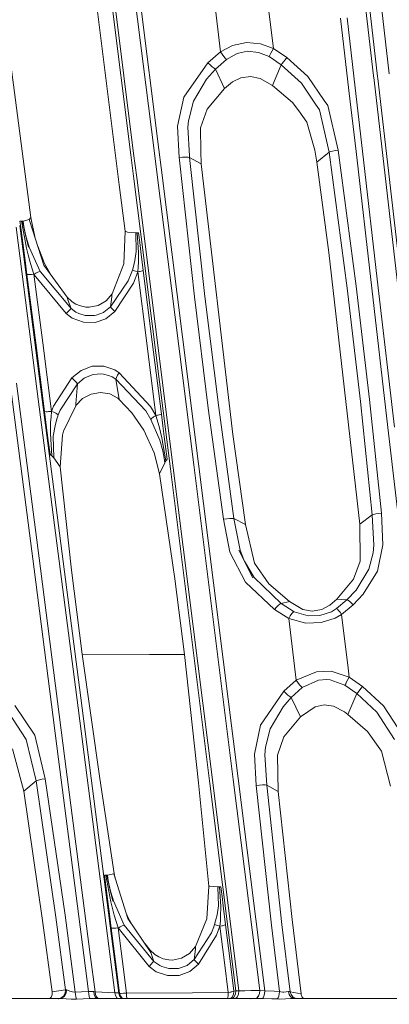
# Model space of a CAD drawing. Units: millimetres. Extents: x -1517 to 1525, y -230 to 3492.
# Drawn here: x -426 to -382, y 1275 to 1393 of the extents above; entities that cross this region are included whole.
import ezdxf

# ---------------------------------------------------------------- set-up
doc = ezdxf.new("R2010")
doc.units = ezdxf.units.MM
doc.layers.add('1', color=7, linetype='Continuous', true_color=0xffffff)
doc.styles.add('blockfont', font='simplex.shx')
doc.dimstyles.get("Standard").update_dxf_attribs({"dimtxt": 0.18, "dimasz": 0.18, "dimexe": 0.18, "dimexo": 0.0625, "dimgap": 0.09, "dimtad": 0, "dimtih": 1, "dimtoh": 1, "dimdec": 4, "dimzin": 0, "dimdsep": 46, "dimtxsty": 'Standard', "dimcen": 0.09, "dimadec": 0, "dimazin": 0, "dimtfac": 1, "dimtdec": 4, "dimtofl": 0, "dimtmove": 0, "dimatfit": 3, "dimfxl": 1, "dimtolj": 1, "dimtzin": 0, "dimarcsym": 0})

# ---------------------------------------------------------------- blocks, each defined once
blk = doc.blocks.new('_U0')
at = {"layer": '1', "color": 18, "lineweight": 35}
for p, q in [((-887, 1400), (-887, 217.43985)), ((885, 1400), (885, 217.43985)), ((-887, 219.43985), (-262.291667, 219.43985)), ((885, 219.43985), (260.291667, 219.43985))]:
    blk.add_line(p, q, dxfattribs=at)
at = {"layer": '1', "color": 18, "lineweight": 13}
for p, q in [((27.125, 266.31485), (2.125, 266.31485)), ((2.125, 266.31485), (2.125, 172.56485)), ((258.791667, 266.31485), (233.791667, 266.31485)), ((258.791667, 172.56485), (258.791667, 266.31485)), ((2.125, 172.56485), (27.125, 172.56485)), ((233.791667, 172.56485), (258.791667, 172.56485))]:
    blk.add_line(p, q, dxfattribs=at)
at = {"layer": '1', "color": 18, "lineweight": 70}
for points in [[(-887, 219.43985), (-837.000049, 232.837309), (-836.999951, 206.04239)], [(885, 219.43985), (835.000049, 206.04239), (834.999951, 232.837309)]]:
    blk.add_solid(points, dxfattribs=at)
at = {"layer": '1', "color": 18, "linetype": 'Continuous', "lineweight": 13, "char_height": 50, "attachment_point": 7, "line_spacing_factor": 0.903614, "style": 'blockfont'}
for s, insert in [('\\W1.3321;69.8', (-258.141667, 180.544017)), ('\\W1.1591;1772', (26.65, 180.544017))]:
    blk.add_mtext(s, dxfattribs=dict(at, insert=insert))
blk = doc.blocks.new('_U2')
at = {"layer": '1', "color": 18, "lineweight": 13}
for p, q in [((28.12494, 3151.792197), (3.12494, 3151.792197)), ((3.12494, 3151.792197), (3.12494, 3058.042197)), ((259.791607, 3151.792197), (234.791607, 3151.792197)), ((259.791607, 3058.042197), (259.791607, 3151.792197)), ((3.12494, 3058.042197), (28.12494, 3058.042197)), ((234.791607, 3058.042197), (259.791607, 3058.042197))]:
    blk.add_line(p, q, dxfattribs=at)
at = {"layer": '1', "color": 18, "lineweight": 35}
for p, q in [((-1221.798718, 1372.129787), (-1221.798718, 3106.917197)), ((1221.798599, 1373.129834), (1221.798599, 3106.917197)), ((-1221.798718, 3104.917197), (-261.291726, 3104.917197)), ((1221.798599, 3104.917197), (261.291607, 3104.917197))]:
    blk.add_line(p, q, dxfattribs=at)
at = {"layer": '1', "color": 18, "lineweight": 70}
for points in [[(-1221.798718, 3104.917197), (-1171.798767, 3118.314657), (-1171.798669, 3091.519738)], [(1221.798599, 3104.917197), (1171.798648, 3091.519738), (1171.79855, 3118.314657)]]:
    blk.add_solid(points, dxfattribs=at)
at = {"layer": '1', "color": 18, "linetype": 'Continuous', "lineweight": 13, "char_height": 50, "attachment_point": 7, "line_spacing_factor": 0.903614, "style": 'blockfont'}
for s, insert in [('\\W1.3321;96.2', (-257.141726, 3066.021364)), ('\\W1.1442;2444', (27.64994, 3066.021364))]:
    blk.add_mtext(s, dxfattribs=dict(at, insert=insert))

msp = doc.modelspace()

# ---------------------------------------------------------------- linework, layer by layer
at = {"layer": '1', "color": 18, "linetype": 'Continuous', "lineweight": 13}
for p, q in [((-384.174764, 1385.961879), (-388.42389, 1422.65058)), ((-387.955099, 1422.59026), (-383.712292, 1385.907282)), ((-413.052708, 1376.588691), (-417.759329, 1413.961057)), ((-412.722558, 1376.717795), (-417.430073, 1414.094691)), ((-410.277516, 1377.097119), (-414.987266, 1414.476637)), ((-409.712136, 1377.211083), (-414.423078, 1414.592866)), ((-430.586278, 1412.490491), (-424.975812, 1369.126071)), ((-385.440886, 1413.389329), (-382.298635, 1386.220375)), ((-419.338256, 1411.939625), (-414.434881, 1373.016759)), ((-403.260499, 1396.074299), (-402.386159, 1388.833527)), ((-396.990567, 1396.597032), (-396.099478, 1389.219765)), ((-388.095796, 1392.849092), (-387.09982, 1384.247742)), ((-386.362982, 1384.550482), (-387.327522, 1392.895226)), ((-400.953144, 1389.582757), (-402.386159, 1388.833527)), ((-399.295837, 1389.936332), (-400.953144, 1389.582757)), ((-397.609055, 1389.791254), (-399.295837, 1389.936332)), ((-396.099478, 1389.219765), (-397.609055, 1389.791254)), ((-396.099478, 1389.219765), (-396.251172, 1388.932709)), ((-396.099478, 1389.219765), (-394.50407, 1388.156061)), ((-402.386159, 1388.833527), (-403.882921, 1387.538184)), ((-402.997851, 1386.760224), (-401.68184, 1387.93755)), ((-402.386159, 1388.833527), (-402.193397, 1388.550405)), ((-401.996702, 1388.286952), (-402.193397, 1388.550405)), ((-401.819199, 1388.074402), (-401.996702, 1388.286952)), ((-401.68184, 1387.93755), (-401.819199, 1388.074402)), ((-401.68184, 1387.93755), (-400.491357, 1388.594036)), ((-400.491357, 1388.594036), (-400.250435, 1388.682608)), ((-400.250435, 1388.682608), (-399.18974, 1388.89635)), ((-397.851348, 1388.766055), (-399.18974, 1388.89635)), ((-397.851348, 1388.766055), (-396.579683, 1388.268833)), ((-396.504641, 1388.430838), (-396.579683, 1388.268833)), ((-396.579683, 1388.268833), (-395.151019, 1387.296547)), ((-396.391153, 1388.660077), (-396.504641, 1388.430838)), ((-396.251172, 1388.932709), (-396.391153, 1388.660077)), ((-394.709438, 1387.897972), (-394.898802, 1387.651433)), ((-394.50407, 1388.156061), (-394.709438, 1387.897972)), ((-391.982377, 1385.892261), (-394.50407, 1388.156061)), ((-403.882921, 1387.538184), (-406.769156, 1383.415569)), ((-404.035956, 1385.578026), (-402.997851, 1386.760224)), ((-403.882921, 1387.538184), (-403.628558, 1387.289871)), ((-403.628558, 1387.289871), (-403.375506, 1387.058843)), ((-403.375506, 1387.058843), (-403.155982, 1386.874546)), ((-403.155982, 1386.874546), (-402.997851, 1386.760224)), ((-402.997851, 1386.760224), (-401.899457, 1384.479631)), ((-395.151019, 1387.296547), (-396.217138, 1384.80841)), ((-395.051539, 1387.443532), (-395.151019, 1387.296547)), ((-395.151019, 1387.296547), (-392.757893, 1385.119189)), ((-394.898802, 1387.651433), (-395.051539, 1387.443532)), ((-404.035956, 1385.578026), (-405.617118, 1382.945884)), ((-399.980128, 1385.737885), (-400.972009, 1385.246385)), ((-398.806632, 1385.897268), (-399.980128, 1385.737885)), ((-397.65951, 1385.647763), (-398.806632, 1385.897268)), ((-396.217138, 1384.80841), (-397.65951, 1385.647763)), ((-391.982377, 1385.892261), (-390.038652, 1383.040283)), ((-384.118195, 1385.472784), (-384.174764, 1385.961879)), ((-379.926562, 1349.232067), (-384.118156, 1385.472446)), ((-383.712292, 1385.907282), (-383.68277, 1385.651684)), ((-383.682732, 1385.651358), (-379.470646, 1349.183429)), ((-403.965533, 1381.99531), (-401.899457, 1384.479631)), ((-401.899457, 1384.479631), (-400.972009, 1385.246385)), ((-396.217138, 1384.80841), (-393.809766, 1382.798184)), ((-391.073593, 1382.615063), (-392.757893, 1385.119189)), ((-385.489941, 1376.997341), (-386.362936, 1384.550086)), ((-406.769156, 1383.415569), (-407.513559, 1379.983057)), ((-387.099772, 1384.247327), (-386.254877, 1376.95073)), ((-406.20029, 1380.617131), (-405.617118, 1382.945884)), ((-404.763252, 1379.79709), (-403.965533, 1381.99531)), ((-393.075626, 1381.792501), (-393.809766, 1382.798184)), ((-390.618414, 1381.938328), (-391.073307, 1382.614638)), ((-390.038378, 1383.039881), (-389.629185, 1382.439483)), ((-388.36953, 1377.13765), (-389.629185, 1382.439483)), ((-392.095089, 1380.449284), (-393.07529, 1381.792041)), ((-389.442921, 1376.889814), (-390.618414, 1381.938328)), ((-407.315522, 1376.239051), (-407.513559, 1379.983057)), ((-406.257272, 1379.863371), (-406.20029, 1380.617131)), ((-406.068765, 1376.454092), (-406.257272, 1379.863371)), ((-404.712208, 1377.011452), (-404.763252, 1379.79709)), ((-391.145825, 1377.105821), (-392.095089, 1380.449284)), ((-412.693461, 1373.732245), (-413.052708, 1376.588691)), ((-412.364059, 1373.867585), (-412.722558, 1376.717795)), ((-409.993705, 1374.841477), (-410.277516, 1377.097119)), ((-409.442409, 1375.067985), (-409.712136, 1377.211083)), ((-407.315522, 1376.239051), (-406.919181, 1376.284112)), ((-407.284337, 1375.954658), (-407.315522, 1376.239051)), ((-406.919181, 1376.284112), (-406.539023, 1376.305569)), ((-406.539023, 1376.305569), (-406.235933, 1376.299967)), ((-406.235933, 1376.299967), (-406.05849, 1376.268257)), ((-406.05849, 1376.268257), (-406.068714, 1376.453161)), ((-406.05849, 1376.268257), (-404.240161, 1359.705676)), ((-406.05849, 1376.268257), (-404.684603, 1375.50496)), ((-404.684603, 1375.50496), (-404.712191, 1377.010544)), ((-390.937269, 1375.701774), (-391.145825, 1377.105821)), ((-389.442921, 1376.889814), (-390.937269, 1375.701774)), ((-389.442921, 1376.889814), (-389.291734, 1376.954783)), ((-389.442921, 1376.889814), (-387.31423, 1360.699643)), ((-389.291734, 1376.954783), (-389.040023, 1377.023448)), ((-388.719261, 1377.086986), (-389.040023, 1377.023448)), ((-388.36953, 1377.13765), (-388.719261, 1377.086986)), ((-386.232495, 1360.93079), (-388.36953, 1377.13765)), ((-386.254877, 1376.95073), (-384.373993, 1360.699047)), ((-383.612573, 1360.746015), (-385.489941, 1376.997341)), ((-405.001968, 1339.786757), (-409.442284, 1375.066992)), ((-405.497283, 1359.657634), (-407.284234, 1375.953715)), ((-404.684603, 1375.50496), (-400.908023, 1343.274702)), ((-389.482319, 1364.948739), (-390.937269, 1375.701774)), ((-408.015966, 1339.298476), (-412.363925, 1373.866516)), ((-405.568957, 1339.674939), (-409.993578, 1374.84047)), ((-414.43474, 1373.015637), (-413.73989, 1367.499937)), ((-408.34716, 1339.173902), (-412.693326, 1373.731169)), ((-424.975812, 1369.126071), (-425.166756, 1368.876685)), ((-424.975812, 1369.126071), (-424.892068, 1368.720281)), ((-424.230009, 1348.707308), (-426.72218, 1367.96684)), ((-426.284919, 1368.146507), (-423.767, 1348.658551)), ((-426.256001, 1368.674148), (-426.159829, 1368.673671)), ((-426.192861, 1368.185832), (-426.256001, 1368.674148)), ((-425.846517, 1365.507234), (-426.192677, 1368.184408)), ((-426.066875, 1368.674268), (-426.159829, 1368.673671)), ((-426.066875, 1368.674268), (-425.972492, 1368.676175)), ((-425.993403, 1368.267783), (-426.066875, 1368.674268)), ((-425.486326, 1365.462412), (-425.993151, 1368.266391)), ((-425.881863, 1368.679751), (-425.972492, 1368.676175)), ((-425.88548, 1368.312124), (-425.972492, 1368.676175)), ((-425.886238, 1368.311813), (-425.972492, 1368.676175)), ((-425.5867, 1367.046465), (-425.885916, 1368.310453)), ((-425.230443, 1365.571488), (-425.885155, 1368.310766)), ((-425.881863, 1368.679751), (-425.166756, 1368.876685)), ((-425.881863, 1368.679751), (-425.830881, 1368.334557)), ((-425.830673, 1368.333152), (-425.788462, 1368.047346)), ((-425.788462, 1368.047346), (-425.5867, 1367.046465)), ((-425.166756, 1368.876685), (-425.089561, 1368.639139)), ((-425.093384, 1368.637568), (-425.166756, 1368.876685)), ((-425.089139, 1368.637842), (-423.401207, 1363.443722)), ((-424.891789, 1368.718931), (-424.502515, 1366.832677)), ((-425.5867, 1367.046465), (-425.168216, 1365.585078)), ((-425.5867, 1367.046465), (-425.230443, 1365.571488)), ((-413.89966, 1363.579382), (-413.73989, 1367.499937)), ((-413.73989, 1367.499937), (-413.4444, 1367.374529)), ((-413.4444, 1367.374529), (-412.471712, 1367.281069)), ((-412.471712, 1367.281069), (-412.389994, 1367.280234)), ((-412.42671, 1365.04506), (-412.471712, 1367.281069)), ((-412.389994, 1367.280234), (-412.306339, 1367.279638)), ((-412.306339, 1367.279638), (-412.224323, 1367.279161)), ((-412.147135, 1364.94862), (-412.306339, 1367.279638)), ((-412.224323, 1367.279161), (-412.140608, 1367.278804)), ((-411.994517, 1366.11854), (-412.140608, 1367.278804)), ((-425.168216, 1365.585078), (-423.857659, 1362.69461)), ((-424.134551, 1365.700375), (-423.338741, 1363.618482)), ((-411.994517, 1366.11854), (-411.859661, 1365.047444)), ((-425.650001, 1363.986958), (-425.846517, 1365.507234)), ((-425.292015, 1364.674319), (-425.486326, 1365.462412)), ((-425.078779, 1363.892187), (-425.292015, 1364.674319)), ((-412.42671, 1365.04506), (-412.581384, 1363.971223)), ((-412.147135, 1364.94862), (-412.163585, 1363.788594)), ((-411.859661, 1365.047444), (-411.578715, 1362.815965)), ((-385.82468, 1332.589139), (-389.482319, 1364.948739)), ((-425.437063, 1362.339963), (-425.650001, 1363.986958)), ((-424.846798, 1363.116254), (-425.078779, 1363.892187)), ((-420.638859, 1359.606017), (-423.401207, 1363.443722)), ((-423.338741, 1363.618482), (-422.490002, 1362.177793)), ((-415.296614, 1360.03064), (-413.89966, 1363.579382)), ((-412.747622, 1363.264192), (-412.875473, 1362.831224)), ((-412.581384, 1363.971223), (-412.747622, 1363.264192)), ((-412.240744, 1362.64037), (-412.193984, 1363.212336)), ((-412.163585, 1363.788594), (-412.193984, 1363.212336)), ((-425.437063, 1362.339963), (-424.384475, 1354.196657)), ((-425.251216, 1362.315406), (-425.437063, 1362.339963)), ((-425.115079, 1362.313379), (-425.251216, 1362.315406)), ((-424.956441, 1362.318267), (-425.115079, 1362.313379)), ((-424.870461, 1362.323273), (-424.956441, 1362.318267)), ((-424.595326, 1362.348069), (-424.870461, 1362.323273)), ((-424.595326, 1362.348069), (-424.846798, 1363.116254)), ((-424.595326, 1362.348069), (-424.469024, 1362.41721)), ((-424.595326, 1362.348069), (-424.562275, 1362.290729)), ((-424.595326, 1362.348069), (-423.544496, 1354.205717)), ((-424.562275, 1362.290729), (-420.758009, 1357.665647)), ((-424.469024, 1362.41721), (-424.347669, 1362.481464)), ((-424.347669, 1362.481464), (-424.270838, 1362.520803)), ((-424.270838, 1362.520803), (-424.130231, 1362.589349)), ((-424.130231, 1362.589349), (-424.011618, 1362.642516)), ((-423.857659, 1362.69461), (-424.011618, 1362.642516)), ((-423.857659, 1362.69461), (-423.826188, 1362.64037)), ((-420.169085, 1358.270634), (-423.826188, 1362.64037)), ((-413.014263, 1362.424005), (-413.358122, 1361.587633)), ((-412.875473, 1362.831224), (-413.014263, 1362.424005)), ((-412.875473, 1362.831224), (-412.741691, 1362.793077)), ((-412.240744, 1362.64037), (-412.753642, 1361.294497)), ((-412.741691, 1362.793077), (-412.641317, 1362.763156)), ((-412.522107, 1362.727035), (-412.641317, 1362.763156)), ((-412.240744, 1362.64037), (-412.522107, 1362.727035)), ((-412.240744, 1362.64037), (-412.019908, 1362.681497)), ((-412.240744, 1362.64037), (-411.171138, 1354.138483)), ((-412.019908, 1362.681497), (-411.952317, 1362.69616)), ((-411.828876, 1362.72632), (-411.952317, 1362.69616)), ((-411.723703, 1362.756838), (-411.828876, 1362.72632)), ((-411.578715, 1362.815965), (-411.723703, 1362.756838)), ((-411.578715, 1362.815965), (-410.508424, 1354.313005)), ((-415.463835, 1358.458389), (-413.358122, 1361.587633)), ((-414.967746, 1357.914079), (-412.753642, 1361.294497)), ((-384.649426, 1347.434987), (-386.232495, 1360.93079)), ((-416.00734, 1359.193672), (-415.296614, 1360.03064)), ((-415.320367, 1359.649886), (-415.30484, 1359.879125)), ((-415.296614, 1360.03064), (-415.30484, 1359.879125)), ((-402.594954, 1346.471418), (-404.240161, 1359.705676)), ((-385.735631, 1347.218026), (-387.31423, 1360.699643)), ((-384.373993, 1360.699047), (-382.454962, 1344.10869)), ((-381.697178, 1344.156255), (-383.612573, 1360.746015)), ((-420.638859, 1359.606017), (-420.038849, 1359.071602)), ((-420.638859, 1359.606017), (-420.546532, 1359.31765)), ((-420.169085, 1358.270634), (-420.546532, 1359.31765)), ((-420.038849, 1359.071602), (-419.612408, 1358.812083)), ((-419.612408, 1358.812083), (-419.052154, 1358.583082)), ((-419.052154, 1358.583082), (-418.419152, 1358.453025)), ((-418.002576, 1358.435858), (-416.956544, 1358.637203)), ((-416.956544, 1358.637203), (-416.00734, 1359.193672)), ((-415.463835, 1358.458389), (-415.320367, 1359.649886)), ((-403.84984, 1346.408714), (-405.497283, 1359.657634)), ((-420.493066, 1357.959141), (-420.758009, 1357.665647)), ((-420.758009, 1357.665647), (-420.030743, 1357.138146)), ((-420.284361, 1358.173598), (-420.493066, 1357.959141)), ((-420.169085, 1358.270634), (-420.284361, 1358.173598)), ((-419.586897, 1357.855905), (-420.169085, 1358.270634)), ((-419.246852, 1357.686867), (-419.586897, 1357.855905)), ((-418.498516, 1357.461561), (-419.246852, 1357.686867)), ((-417.368799, 1357.446064), (-418.498516, 1357.461561)), ((-418.419152, 1358.453025), (-418.002576, 1358.435858)), ((-417.200595, 1357.476224), (-417.368799, 1357.446064)), ((-416.330487, 1357.787122), (-417.200595, 1357.476224)), ((-416.255206, 1357.82813), (-416.330487, 1357.787122)), ((-415.463835, 1358.458389), (-416.255206, 1357.82813)), ((-414.967746, 1357.914079), (-416.04647, 1357.051958)), ((-415.463835, 1358.458389), (-415.383816, 1358.344783)), ((-415.383816, 1358.344783), (-415.210217, 1358.154286)), ((-415.210217, 1358.154286), (-414.967746, 1357.914079)), ((-418.690294, 1356.634606), (-420.030743, 1357.138146)), ((-417.316616, 1356.613864), (-418.690294, 1356.634606)), ((-416.04647, 1357.051958), (-417.316616, 1356.613864)), ((-424.384475, 1354.196657), (-423.327446, 1346.016635)), ((-422.489285, 1346.026529), (-423.544496, 1354.205717)), ((-411.171138, 1354.138483), (-410.089165, 1345.535387)), ((-410.508424, 1354.313005), (-409.425706, 1345.708836)), ((-420.073986, 1350.017537), (-418.961525, 1350.913872)), ((-418.961525, 1350.913872), (-417.64307, 1351.392258)), ((-418.527752, 1350.02767), (-417.653471, 1350.380648)), ((-417.653471, 1350.380648), (-417.450994, 1350.426306)), ((-417.64307, 1351.392258), (-416.266173, 1351.413478)), ((-417.450994, 1350.426306), (-416.664332, 1350.491036)), ((-416.664332, 1350.491036), (-416.320801, 1350.462784)), ((-416.320801, 1350.462784), (-415.706068, 1350.316514)), ((-416.266173, 1351.413478), (-414.968073, 1350.970377)), ((-415.706068, 1350.316514), (-415.269673, 1350.123872)), ((-414.442271, 1350.620021), (-414.968073, 1350.970377)), ((-414.782584, 1350.055922), (-414.640695, 1350.325693)), ((-414.640695, 1350.325693), (-414.442271, 1350.620021)), ((-410.73519, 1346.619834), (-414.442271, 1350.620021)), ((-427.435011, 1349.313248), (-424.581081, 1327.254285)), ((-423.81835, 1327.311147), (-426.6662, 1349.369873)), ((-420.073986, 1350.017537), (-422.247559, 1346.636761)), ((-419.419646, 1349.295963), (-421.474665, 1346.181859)), ((-419.788152, 1349.743594), (-420.073986, 1350.017537)), ((-419.55775, 1349.48944), (-419.788152, 1349.743594)), ((-419.602424, 1346.921433), (-419.419646, 1349.295963)), ((-419.419646, 1349.295963), (-419.55775, 1349.48944)), ((-419.419646, 1349.295963), (-418.598861, 1349.986066)), ((-418.598861, 1349.986066), (-418.527752, 1350.02767)), ((-414.849073, 1349.846472), (-415.269673, 1350.123872)), ((-414.849073, 1349.846472), (-414.782584, 1350.055922)), ((-414.849073, 1349.846472), (-414.44242, 1347.437252)), ((-411.276877, 1346.092571), (-414.849073, 1349.846472)), ((-419.483483, 1311.978568), (-424.230009, 1348.707308)), ((-423.767, 1348.658551), (-419.02864, 1311.935176)), ((-417.786866, 1348.096122), (-418.820769, 1347.548593)), ((-416.655093, 1348.2803), (-417.786866, 1348.096122)), ((-415.563375, 1348.098506), (-416.655093, 1348.2803)), ((-414.618462, 1347.586263), (-415.563375, 1348.098506)), ((-418.820769, 1347.548593), (-419.612706, 1346.710671)), ((-419.612706, 1346.710671), (-419.602424, 1346.921433)), ((-414.44242, 1347.437252), (-414.618462, 1347.586263)), ((-412.937075, 1345.860709), (-414.44242, 1347.437252)), ((-384.329915, 1333.713282), (-385.735631, 1347.218026)), ((-383.241504, 1333.915819), (-384.649426, 1347.434987)), ((-423.327446, 1346.016635), (-422.999054, 1343.474854)), ((-423.327446, 1346.016635), (-423.142493, 1345.99315)), ((-423.142493, 1345.99315), (-423.006982, 1345.991482)), ((-422.849059, 1345.996608), (-423.006982, 1345.991482)), ((-422.62882, 1346.012462), (-422.849059, 1345.996608)), ((-422.489285, 1346.026529), (-422.62882, 1346.012462)), ((-422.489285, 1346.026529), (-422.556162, 1345.378627)), ((-422.489285, 1346.026529), (-422.247559, 1346.636761)), ((-422.489285, 1346.026529), (-422.231406, 1345.922102)), ((-422.15088, 1345.885981), (-422.231406, 1345.922102)), ((-422.002316, 1345.813621), (-422.15088, 1345.885981)), ((-421.874821, 1345.743407), (-422.002316, 1345.813621)), ((-421.70018, 1345.619072), (-421.874821, 1345.743407)), ((-421.70018, 1345.619072), (-421.798617, 1345.338811)), ((-421.474665, 1346.181859), (-421.70018, 1345.619072)), ((-419.620305, 1346.699346), (-421.054542, 1343.682398)), ((-419.612706, 1346.710671), (-419.620305, 1346.699346)), ((-411.500007, 1343.800653), (-412.937075, 1345.860709)), ((-410.661548, 1345.069755), (-411.276877, 1346.092571)), ((-410.089165, 1345.535387), (-410.73519, 1346.619834)), ((-409.676492, 1345.620502), (-409.800231, 1345.5907)), ((-409.571081, 1345.650662), (-409.676492, 1345.620502)), ((-409.425706, 1345.708836), (-409.571081, 1345.650662)), ((-409.425706, 1345.708836), (-409.249753, 1344.310511)), ((-402.031809, 1333.181847), (-403.84984, 1346.408714)), ((-400.781333, 1333.258857), (-402.594954, 1346.471418)), ((-422.602206, 1344.724883), (-422.628492, 1344.064583)), ((-422.556162, 1345.378627), (-422.602206, 1344.724883)), ((-421.866238, 1345.129837), (-422.081888, 1344.326724)), ((-421.798617, 1345.338811), (-421.866238, 1345.129837)), ((-410.661548, 1345.069755), (-410.541743, 1345.20625)), ((-409.609646, 1342.60105), (-410.661548, 1345.069755)), ((-410.541743, 1345.20625), (-410.451442, 1345.28469)), ((-410.451442, 1345.28469), (-410.343945, 1345.367182)), ((-410.189748, 1345.472564), (-410.343945, 1345.367182)), ((-410.089165, 1345.535387), (-410.189748, 1345.472564)), ((-409.867972, 1345.576156), (-410.089165, 1345.535387)), ((-410.089165, 1345.535387), (-409.701377, 1344.225634)), ((-409.800231, 1345.5907), (-409.867972, 1345.576156)), ((-422.999054, 1343.474854), (-422.84146, 1342.254866)), ((-422.634929, 1343.399156), (-422.628492, 1344.064583)), ((-422.455043, 1340.717782), (-422.634929, 1343.399156)), ((-422.081888, 1344.326724), (-422.284693, 1343.090762)), ((-421.054542, 1343.682398), (-421.185225, 1343.212236)), ((-410.274088, 1341.10104), (-411.500007, 1343.800653)), ((-409.370065, 1342.88453), (-409.701377, 1344.225634)), ((-409.249753, 1344.310511), (-409.08736, 1343.019713)), ((-399.414122, 1332.552422), (-400.908023, 1343.274702)), ((-382.454962, 1344.10869), (-380.499661, 1327.19623)), ((-422.84146, 1342.254866), (-422.670692, 1340.932955)), ((-422.284693, 1343.090762), (-422.241122, 1340.489615)), ((-421.185225, 1343.212236), (-421.462715, 1339.428891)), ((-409.269869, 1341.332783), (-409.609646, 1342.60105)), ((-408.890158, 1340.131153), (-409.370065, 1342.88453)), ((-409.08736, 1343.019713), (-408.749044, 1340.330471)), ((-422.670692, 1340.932955), (-422.561377, 1340.825547)), ((-409.655631, 1338.579763), (-410.274088, 1341.10104)), ((-409.269869, 1341.332783), (-409.105986, 1340.46625)), ((-422.561377, 1340.825547), (-422.455043, 1340.717782)), ((-422.455043, 1340.717782), (-422.346413, 1340.604056)), ((-422.241122, 1340.489615), (-422.346413, 1340.604056)), ((-421.462715, 1339.428891), (-422.241122, 1340.489615)), ((-409.655631, 1338.579763), (-409.029216, 1339.918722)), ((-409.029216, 1339.918722), (-409.105986, 1340.46625)), ((-409.029216, 1339.918722), (-408.960789, 1340.025533)), ((-408.890158, 1340.131153), (-408.960789, 1340.025533)), ((-408.890158, 1340.131153), (-408.820599, 1340.231289)), ((-408.820599, 1340.231289), (-408.749044, 1340.330471)), ((-400.293171, 1302.322019), (-405.001968, 1339.786757)), ((-421.462715, 1339.428891), (-420.119375, 1327.14485)), ((-409.655631, 1338.579763), (-407.816619, 1326.099504)), ((-403.642952, 1301.71882), (-408.34716, 1339.173902)), ((-403.310478, 1301.838983), (-408.015966, 1339.298476)), ((-400.862187, 1302.212228), (-405.568957, 1339.674939)), ((-383.595675, 1333.87946), (-383.241504, 1333.915819)), ((-383.241504, 1333.915819), (-383.051306, 1330.152024)), ((-402.031809, 1333.181847), (-401.637316, 1333.243002)), ((-401.261181, 1329.262246), (-402.031809, 1333.181847)), ((-401.637316, 1333.243002), (-401.259035, 1333.279361)), ((-400.957614, 1333.284963), (-401.259035, 1333.279361)), ((-400.781333, 1333.258857), (-400.957614, 1333.284963)), ((-400.781333, 1333.258857), (-400.046647, 1329.487551)), ((-400.781333, 1333.258857), (-399.414122, 1332.552422)), ((-384.329915, 1333.713282), (-385.82468, 1332.589139)), ((-384.329915, 1333.713282), (-384.176761, 1333.771337)), ((-384.329915, 1333.713282), (-384.14216, 1330.089439)), ((-384.176761, 1333.771337), (-383.921206, 1333.829154)), ((-383.921206, 1333.829154), (-383.595675, 1333.87946)), ((-398.321748, 1327.949156), (-399.414122, 1332.552422)), ((-385.763794, 1328.207721), (-385.82468, 1332.589139)), ((-399.415821, 1325.700749), (-401.261181, 1329.262246)), ((-400.219887, 1329.503764), (-398.549229, 1326.230754)), ((-400.046647, 1329.487551), (-399.629786, 1328.347689)), ((-384.14216, 1330.089439), (-384.222716, 1329.189647)), ((-383.051306, 1330.152024), (-383.719325, 1327.00013)), ((-399.545802, 1328.183154), (-398.387045, 1326.242675)), ((-386.559874, 1326.061953), (-385.763794, 1328.207721)), ((-384.729385, 1327.255119), (-384.222716, 1329.189647)), ((-424.581081, 1327.254285), (-421.654761, 1304.621805)), ((-420.898467, 1304.678906), (-423.81835, 1327.311147)), ((-418.860316, 1317.114223), (-420.119375, 1327.14485)), ((-396.621019, 1325.499166), (-398.321748, 1327.949156)), ((-386.256397, 1324.760665), (-384.729385, 1327.255119)), ((-383.719325, 1327.00013), (-385.421306, 1324.25331)), ((-406.65859, 1317.092646), (-407.816619, 1326.099504)), ((-395.967245, 1322.451223), (-399.415821, 1325.700749)), ((-395.148396, 1323.155631), (-398.387045, 1326.242675)), ((-388.534784, 1323.67431), (-386.559874, 1326.061953)), ((-394.178987, 1323.387612), (-396.621019, 1325.499166)), ((-387.337834, 1323.583711), (-386.256397, 1324.760665)), ((-395.148396, 1323.155631), (-394.178987, 1323.387612)), ((-394.178987, 1323.387612), (-392.572045, 1322.461594)), ((-389.37059, 1322.965492), (-388.534784, 1323.67431)), ((-388.565361, 1322.550048), (-387.337834, 1323.583711)), ((-387.337834, 1323.583711), (-388.534784, 1323.67431)), ((-387.337834, 1323.583711), (-387.228489, 1323.542942)), ((-387.228489, 1323.542942), (-387.051314, 1323.422183)), ((-387.051314, 1323.422183), (-386.82723, 1323.235739)), ((-386.582762, 1323.005427), (-385.421306, 1324.25331)), ((-395.967245, 1322.451223), (-395.730644, 1322.738994)), ((-394.251704, 1321.374644), (-395.967245, 1322.451223)), ((-395.730644, 1322.738994), (-395.493865, 1322.972049)), ((-395.493865, 1322.972049), (-395.290226, 1323.117841)), ((-395.290226, 1323.117841), (-395.148396, 1323.155631)), ((-393.630356, 1322.181691), (-395.148396, 1323.155631)), ((-393.751442, 1322.123517), (-393.630356, 1322.181691)), ((-391.970158, 1321.692575), (-393.630356, 1322.181691)), ((-392.572045, 1322.461594), (-391.460747, 1322.265018)), ((-391.460747, 1322.265018), (-390.340775, 1322.454561)), ((-389.196903, 1322.183956), (-390.553206, 1321.732749)), ((-390.340775, 1322.454561), (-389.37059, 1322.965492)), ((-388.565361, 1322.550048), (-389.196903, 1322.183956)), ((-388.565361, 1322.550048), (-388.478756, 1322.49092)), ((-388.478756, 1322.49092), (-388.339877, 1322.342266)), ((-388.164729, 1322.121013), (-388.339877, 1322.342266)), ((-387.973577, 1321.852912), (-386.582762, 1323.005427)), ((-386.82723, 1323.235739), (-386.582762, 1323.005427)), ((-394.251704, 1321.374644), (-394.084096, 1321.691383)), ((-394.251704, 1321.374644), (-392.240047, 1320.810784)), ((-393.367171, 1314.028848), (-394.251704, 1321.374644)), ((-394.084096, 1321.691383), (-393.909633, 1321.952571)), ((-393.909633, 1321.952571), (-393.751442, 1322.123517)), ((-391.970158, 1321.692575), (-390.553206, 1321.732749)), ((-390.410155, 1320.880045), (-388.724744, 1321.423877)), ((-388.724744, 1321.423877), (-387.973577, 1321.852912)), ((-387.973577, 1321.852912), (-388.164729, 1322.121013)), ((-387.202429, 1315.451086), (-387.973577, 1321.852912)), ((-392.240047, 1320.810784), (-390.410155, 1320.880045)), ((-410.856962, 1317.099322), (-418.860316, 1317.114223)), ((-416.731745, 1302.338828), (-418.860316, 1317.114223)), ((-406.65859, 1317.092646), (-410.856962, 1317.099322)), ((-405.016482, 1301.826466), (-406.65859, 1317.092646)), ((-387.073427, 1314.380158), (-387.2024, 1315.450849)), ((-393.367171, 1314.028848), (-394.864589, 1312.715162)), ((-393.367171, 1314.028848), (-390.979141, 1315.041293)), ((-393.175006, 1313.74966), (-393.367171, 1314.028848)), ((-392.667919, 1313.14813), (-390.72305, 1314.030041)), ((-390.979141, 1315.041293), (-389.217556, 1315.089692)), ((-390.72305, 1314.030041), (-389.729768, 1314.101447)), ((-389.729768, 1314.101447), (-389.354259, 1314.063896)), ((-387.572169, 1313.445438), (-389.354259, 1314.063896)), ((-387.073427, 1314.380158), (-389.217556, 1315.089692)), ((-387.22831, 1314.096202), (-387.372673, 1313.827862)), ((-387.073427, 1314.380158), (-387.22831, 1314.096202)), ((-385.475546, 1313.275923), (-387.073427, 1314.380158)), ((-393.978864, 1311.956991), (-392.667919, 1313.14813)), ((-392.979831, 1313.490976), (-393.175006, 1313.74966)), ((-392.804056, 1313.28236), (-392.979831, 1313.490976)), ((-392.667919, 1313.14813), (-392.804056, 1313.28236)), ((-387.491435, 1313.603033), (-387.572169, 1313.445438)), ((-386.146933, 1312.437285), (-387.572169, 1313.445438)), ((-387.372673, 1313.827862), (-387.491435, 1313.603033)), ((-385.881633, 1312.780846), (-385.68604, 1313.022007)), ((-385.68604, 1313.022007), (-385.475546, 1313.275923)), ((-385.475546, 1313.275923), (-382.994652, 1310.96064)), ((-414.94593, 1276.823033), (-419.483483, 1311.978568)), ((-414.499193, 1276.783813), (-419.02864, 1311.935176)), ((-394.864589, 1312.715162), (-397.63847, 1308.670987)), ((-393.978864, 1311.956991), (-394.914508, 1310.874571)), ((-394.609332, 1312.471737), (-394.864589, 1312.715162)), ((-394.356251, 1312.246431), (-394.609332, 1312.471737)), ((-394.136965, 1312.067379), (-394.356251, 1312.246431)), ((-393.978864, 1311.956991), (-394.136965, 1312.067379)), ((-392.864615, 1309.677352), (-393.978864, 1311.956991)), ((-386.146933, 1312.437285), (-387.229085, 1309.963096)), ((-386.146933, 1312.437285), (-386.041045, 1312.578548)), ((-383.794606, 1310.209025), (-386.146933, 1312.437285)), ((-386.041045, 1312.578548), (-385.881633, 1312.780846)), ((-426.876575, 1311.01488), (-424.500704, 1307.467808)), ((-396.489143, 1308.218945), (-394.914508, 1310.874571)), ((-392.864615, 1309.677352), (-391.139418, 1310.871471)), ((-391.139418, 1310.871471), (-390.034735, 1311.088551)), ((-390.034735, 1311.088551), (-388.927549, 1310.923685)), ((-388.927549, 1310.923685), (-387.624741, 1310.250868)), ((-382.994652, 1310.96064), (-380.685538, 1307.42978)), ((-425.501436, 1306.975473), (-427.663565, 1310.249795)), ((-392.864615, 1309.677352), (-394.833714, 1307.267894)), ((-387.229085, 1309.963096), (-387.624741, 1310.250868)), ((-387.229085, 1309.963096), (-384.892464, 1307.938803)), ((-381.697446, 1306.952823), (-383.794606, 1310.209025)), ((-398.356497, 1305.230726), (-397.63847, 1308.670987)), ((-397.03244, 1306.062807), (-396.489143, 1308.218945)), ((-424.323946, 1302.036155), (-425.501436, 1306.975473)), ((-423.243105, 1302.293767), (-424.500704, 1307.467808)), ((-394.833714, 1307.267894), (-395.606697, 1305.111755)), ((-384.892464, 1307.938803), (-383.219153, 1305.595387)), ((-425.810069, 1300.830473), (-427.159458, 1305.866946)), ((-397.103786, 1305.128564), (-397.03244, 1306.062807)), ((-421.654761, 1304.621805), (-418.641716, 1281.303514)), ((-417.892277, 1281.360735), (-420.898467, 1304.678906)), ((-398.14648, 1301.498879), (-398.356497, 1305.230726)), ((-396.892935, 1301.538695), (-397.103786, 1305.128564)), ((-395.516723, 1300.769438), (-395.606697, 1305.111755)), ((-383.219153, 1305.595387), (-382.148355, 1301.404227)), ((-423.594415, 1302.238811), (-423.243105, 1302.293767)), ((-420.888186, 1286.050428), (-423.243105, 1302.293767)), ((-415.04854, 1291.034569), (-416.731745, 1302.338828)), ((-397.119761, 1277.04512), (-400.293171, 1302.322019)), ((-424.323946, 1302.036155), (-425.810069, 1300.830473)), ((-424.323946, 1302.036155), (-424.171329, 1302.101363)), ((-421.978921, 1285.809268), (-424.323946, 1302.036155)), ((-424.171329, 1302.101363), (-423.917443, 1302.171935)), ((-423.917443, 1302.171935), (-423.594415, 1302.238811)), ((-403.768629, 1289.523591), (-405.016482, 1301.826466)), ((-400.547475, 1277.044643), (-403.642952, 1301.71882)), ((-400.197476, 1277.0301), (-403.310478, 1301.838983)), ((-397.711605, 1277.105917), (-400.862187, 1302.212228)), ((-397.750646, 1301.543344), (-398.14648, 1301.498879)), ((-398.14648, 1301.498879), (-396.324366, 1284.884442)), ((-397.371441, 1301.56659), (-397.750646, 1301.543344)), ((-397.069454, 1301.564921), (-397.371441, 1301.56659)), ((-396.892935, 1301.538695), (-397.069454, 1301.564921)), ((-396.892935, 1301.538695), (-395.070702, 1284.942735)), ((-395.516723, 1300.769438), (-396.892935, 1301.538695)), ((-425.810069, 1300.830473), (-423.560143, 1285.423268)), ((-393.866599, 1285.553206), (-395.516723, 1300.769438)), ((-416.202694, 1290.819157), (-416.108102, 1290.815939)), ((-415.79634, 1287.667741), (-416.202694, 1290.819157)), ((-416.016638, 1290.813793), (-416.108102, 1290.815939)), ((-416.016638, 1290.813793), (-415.923744, 1290.812839)), ((-415.443838, 1287.62554), (-416.016638, 1290.813793)), ((-415.834427, 1290.813316), (-415.923744, 1290.812839)), ((-415.19329, 1287.740697), (-415.923744, 1290.812839)), ((-415.543944, 1289.200534), (-415.923744, 1290.812839)), ((-415.834427, 1290.813316), (-415.096402, 1290.993203)), ((-415.834427, 1290.813316), (-415.74204, 1290.18699)), ((-415.04854, 1291.034569), (-415.096402, 1290.993203)), ((-415.096402, 1290.993203), (-413.402408, 1285.669554)), ((-414.921778, 1290.444419), (-415.04854, 1291.034569)), ((-415.74204, 1290.18699), (-415.543944, 1289.200534)), ((-403.768629, 1289.523591), (-404.022008, 1285.61901)), ((-403.768629, 1289.523591), (-403.670192, 1289.494027)), ((-402.68597, 1289.429296), (-403.670192, 1289.494027)), ((-402.68597, 1289.429296), (-402.603716, 1289.430846)), ((-402.68597, 1289.429296), (-402.643979, 1287.178267)), ((-402.519464, 1289.432634), (-402.603716, 1289.430846)), ((-402.519464, 1289.432634), (-402.436882, 1289.434422)), ((-402.359396, 1287.079204), (-402.519464, 1289.432634)), ((-402.436882, 1289.434422), (-402.352542, 1289.43633)), ((-402.352542, 1289.43633), (-402.20499, 1288.261284)), ((-415.543944, 1289.200534), (-415.13285, 1287.756671)), ((-415.543944, 1289.200534), (-415.19329, 1287.740697)), ((-402.20499, 1288.261284), (-402.068794, 1287.176718)), ((-415.601283, 1286.155094), (-415.79634, 1287.667741)), ((-415.252507, 1286.843885), (-415.443838, 1287.62554)), ((-415.13285, 1287.756671), (-413.842261, 1284.884561)), ((-402.643979, 1287.178267), (-402.801305, 1286.098946)), ((-402.376324, 1285.908688), (-402.359396, 1287.079204)), ((-401.785076, 1284.916986), (-402.068794, 1287.176718)), ((-419.674188, 1276.891817), (-420.888186, 1286.050428)), ((-415.389985, 1284.516205), (-415.601283, 1286.155094)), ((-415.042549, 1286.067594), (-415.252507, 1286.843885)), ((-414.814055, 1285.296787), (-415.042549, 1286.067594)), ((-413.378477, 1285.722126), (-413.601191, 1286.294262)), ((-402.801305, 1286.098946), (-402.96945, 1285.38834)), ((-402.407199, 1285.327662), (-402.376324, 1285.908688)), ((-422.422826, 1276.913751), (-423.560143, 1285.423268)), ((-420.83618, 1277.184356), (-421.978921, 1285.809268)), ((-414.56607, 1284.532655), (-414.814055, 1285.296787)), ((-414.320946, 1284.664978), (-414.44087, 1284.601082)), ((-414.245188, 1284.704198), (-414.320946, 1284.664978)), ((-414.107025, 1284.773458), (-414.245188, 1284.704198)), ((-413.991004, 1284.827818), (-414.107025, 1284.773458)), ((-413.842261, 1284.884561), (-413.991004, 1284.827818)), ((-410.313159, 1280.55643), (-413.842261, 1284.884561)), ((-410.689354, 1281.63134), (-413.402408, 1285.669554)), ((-412.892425, 1284.910476), (-413.378477, 1285.722126)), ((-404.022008, 1285.61901), (-405.352384, 1282.334913)), ((-403.470963, 1283.958424), (-403.188735, 1284.683217)), ((-403.098434, 1284.953345), (-403.188735, 1284.683217)), ((-403.098434, 1284.953345), (-402.96945, 1285.38834)), ((-402.963579, 1284.911145), (-403.098434, 1284.953345)), ((-402.963579, 1284.911145), (-402.861685, 1284.879078)), ((-402.740508, 1284.84105), (-402.861685, 1284.879078)), ((-402.454317, 1284.750808), (-402.849674, 1283.67411)), ((-402.454317, 1284.750808), (-402.740508, 1284.84105)), ((-402.454317, 1284.750808), (-402.407199, 1285.327662)), ((-402.454317, 1284.750808), (-402.231604, 1284.790505)), ((-401.909292, 1280.406226), (-402.454317, 1284.750808)), ((-402.231604, 1284.790505), (-402.163327, 1284.804572)), ((-402.163327, 1284.804572), (-402.038544, 1284.833182)), ((-401.93212, 1284.861912), (-402.038544, 1284.833182)), ((-401.785076, 1284.916986), (-401.93212, 1284.861912)), ((-401.785076, 1284.916986), (-401.239604, 1280.571808)), ((-396.324366, 1284.884442), (-395.362675, 1276.963223)), ((-394.099236, 1276.943077), (-395.070702, 1284.942735)), ((-393.866599, 1285.553206), (-392.797828, 1276.682605)), ((-415.389985, 1284.516205), (-415.208548, 1284.496654)), ((-414.877146, 1280.53831), (-415.389985, 1284.516205)), ((-415.208548, 1284.496654), (-415.0756, 1284.496416)), ((-415.0756, 1284.496416), (-414.920419, 1284.502376)), ((-414.920419, 1284.502376), (-414.836198, 1284.507741)), ((-414.56607, 1284.532655), (-414.836198, 1284.507741)), ((-414.56607, 1284.532655), (-414.44087, 1284.601082)), ((-414.56607, 1284.532655), (-414.054215, 1280.555118)), ((-414.56607, 1284.532655), (-410.896391, 1279.951681)), ((-403.470963, 1283.958424), (-405.506939, 1280.769099)), ((-402.849674, 1283.67411), (-404.989988, 1280.228723)), ((-410.769671, 1281.887997), (-411.357275, 1282.6255)), ((-405.352384, 1282.334913), (-406.071275, 1281.485785)), ((-405.352384, 1282.334913), (-405.358136, 1282.215465)), ((-418.081373, 1276.96525), (-418.641716, 1281.303514)), ((-417.322814, 1276.941646), (-417.892277, 1281.360735)), ((-410.221308, 1281.390299), (-410.769671, 1281.887997)), ((-410.689354, 1281.63134), (-410.769671, 1281.887997)), ((-410.313159, 1280.55643), (-410.689354, 1281.63134)), ((-410.221308, 1281.390299), (-409.7386, 1281.092275)), ((-406.071275, 1281.485785), (-407.031059, 1280.924309)), ((-405.506939, 1280.769099), (-405.370176, 1282.010783)), ((-405.370176, 1282.010783), (-405.358136, 1282.215465)), ((-414.391071, 1276.767243), (-414.877146, 1280.53831)), ((-413.569063, 1276.784528), (-414.054215, 1280.555118)), ((-410.896391, 1279.951681), (-410.630047, 1280.241479)), ((-410.630047, 1280.241479), (-410.423428, 1280.455698)), ((-410.423428, 1280.455698), (-410.313159, 1280.55643)), ((-409.61507, 1280.06338), (-410.313159, 1280.55643)), ((-409.207851, 1280.874242), (-409.7386, 1281.092275)), ((-409.61507, 1280.06338), (-409.37674, 1279.947628)), ((-408.523232, 1280.732502), (-409.207851, 1280.874242)), ((-408.111364, 1280.716408), (-408.523232, 1280.732502)), ((-407.031059, 1280.924309), (-408.111364, 1280.716408)), ((-406.358033, 1280.076493), (-407.389015, 1279.710163)), ((-406.309843, 1280.103911), (-406.358033, 1280.076493)), ((-405.506939, 1280.769099), (-406.309843, 1280.103911)), ((-404.989988, 1280.228723), (-406.049788, 1279.339303)), ((-405.422598, 1280.655373), (-405.506939, 1280.769099)), ((-405.241549, 1280.466069), (-405.422598, 1280.655373)), ((-404.989988, 1280.228723), (-405.241549, 1280.466069)), ((-401.462793, 1276.846756), (-401.909292, 1280.406226)), ((-400.792748, 1277.011861), (-401.239604, 1280.571808)), ((-410.896391, 1279.951681), (-410.025358, 1279.323925)), ((-410.025358, 1279.323925), (-408.679545, 1278.855313)), ((-408.518791, 1279.697765), (-409.37674, 1279.947628)), ((-408.679545, 1278.855313), (-407.30992, 1278.869261)), ((-407.389015, 1279.710163), (-408.518791, 1279.697765)), ((-407.30992, 1278.869261), (-406.049788, 1279.339303)), ((-422.462523, 1276.501883), (-422.550976, 1276.310433)), ((-422.435403, 1276.601661), (-422.462523, 1276.501883)), ((-422.422826, 1276.913751), (-422.435403, 1276.601661)), ((-420.83618, 1277.184356), (-422.422826, 1276.913751)), ((-421.081096, 1276.416649), (-420.879841, 1276.772369)), ((-420.767993, 1276.761283), (-420.949012, 1276.419867)), ((-420.83618, 1277.184356), (-420.879841, 1276.772369)), ((-420.719653, 1277.162541), (-420.83618, 1277.184356)), ((-420.719653, 1277.162541), (-420.767993, 1276.761283)), ((-420.719653, 1277.162541), (-420.668483, 1277.150382)), ((-420.668483, 1277.150382), (-420.588851, 1277.123202)), ((-420.588851, 1277.123202), (-420.309454, 1277.011384)), ((-420.309454, 1277.011384), (-419.999242, 1276.919831)), ((-419.674188, 1276.891817), (-419.999242, 1276.919831)), ((-419.674188, 1276.891817), (-418.911874, 1276.934494)), ((-419.674188, 1276.891817), (-419.644117, 1276.614774)), ((-419.644117, 1276.614774), (-419.604927, 1276.373376)), ((-418.081373, 1276.96525), (-418.911874, 1276.934494)), ((-418.056309, 1276.653398), (-418.081373, 1276.96525)), ((-417.458653, 1276.95166), (-418.081373, 1276.96525)), ((-418.016762, 1276.390899), (-418.056309, 1276.653398)), ((-417.44256, 1276.950468), (-417.458653, 1276.95166)), ((-417.408347, 1276.616205), (-417.458653, 1276.95166)), ((-417.322814, 1276.941646), (-417.44256, 1276.950468)), ((-417.304754, 1276.345838), (-417.408347, 1276.616205)), ((-416.491926, 1276.904811), (-417.322814, 1276.941646)), ((-417.264432, 1276.607741), (-417.322814, 1276.941646)), ((-417.14564, 1276.338805), (-417.264432, 1276.607741)), ((-416.491926, 1276.904811), (-415.693969, 1276.865114)), ((-414.94593, 1276.823033), (-415.693969, 1276.865114)), ((-414.865285, 1276.492108), (-414.94593, 1276.823033)), ((-414.573133, 1276.791085), (-414.94593, 1276.823033)), ((-414.705366, 1276.225079), (-414.865285, 1276.492108)), ((-414.499193, 1276.783813), (-414.573133, 1276.791085)), ((-414.392889, 1276.450862), (-414.499193, 1276.783813)), ((-414.391071, 1276.767243), (-414.499193, 1276.783813)), ((-414.391071, 1276.767243), (-414.253145, 1276.749958)), ((-414.391071, 1276.767243), (-414.294422, 1276.453604)), ((-414.253145, 1276.749958), (-414.210111, 1276.748289)), ((-414.210111, 1276.748289), (-413.946688, 1276.753057)), ((-413.946688, 1276.753057), (-413.922697, 1276.754369)), ((-413.569063, 1276.784528), (-413.922697, 1276.754369)), ((-413.569063, 1276.784528), (-405.712068, 1276.795138)), ((-413.569063, 1276.784528), (-413.559288, 1276.453604)), ((-401.462793, 1276.846756), (-405.712068, 1276.795138)), ((-401.52806, 1276.258577), (-401.487976, 1276.480426)), ((-401.487976, 1276.480426), (-401.473969, 1276.612986)), ((-401.473969, 1276.612986), (-401.462793, 1276.846756)), ((-401.462793, 1276.846756), (-401.171505, 1276.900281)), ((-401.171505, 1276.900281), (-401.103944, 1276.915063)), ((-401.103944, 1276.915063), (-400.940001, 1276.957263)), ((-400.83769, 1276.601661), (-401.028216, 1276.258577)), ((-400.940001, 1276.957263), (-400.842935, 1276.989688)), ((-400.792748, 1277.011861), (-400.842935, 1276.989688)), ((-400.792748, 1277.011861), (-400.83769, 1276.601661)), ((-400.547475, 1277.044643), (-400.792748, 1277.011861)), ((-400.790989, 1276.282896), (-400.592834, 1276.635159)), ((-400.592834, 1276.635159), (-400.547475, 1277.044643)), ((-400.197476, 1277.0301), (-400.547475, 1277.044643)), ((-400.411665, 1276.300539), (-400.245875, 1276.634563)), ((-400.245875, 1276.634563), (-400.197476, 1277.0301)), ((-399.506986, 1277.056683), (-400.197476, 1277.0301)), ((-399.506986, 1277.056683), (-398.762047, 1277.080048)), ((-397.711605, 1277.105917), (-398.762047, 1277.080048)), ((-397.886187, 1276.401032), (-397.755742, 1276.721586)), ((-397.860616, 1276.401271), (-397.732466, 1276.72099)), ((-397.755742, 1276.721586), (-397.711605, 1277.105917)), ((-397.732466, 1276.72099), (-397.688776, 1277.104605)), ((-397.688776, 1277.104605), (-397.711605, 1277.105917)), ((-397.119761, 1277.04512), (-397.688776, 1277.104605)), ((-397.223353, 1276.42249), (-397.154689, 1276.708592)), ((-397.154689, 1276.708592), (-397.119761, 1277.04512)), ((-397.119761, 1277.04512), (-395.990282, 1277.000536)), ((-395.362675, 1276.963223), (-395.990282, 1277.000536)), ((-395.40112, 1276.667465), (-395.463228, 1276.406873)), ((-395.362675, 1276.963223), (-395.40112, 1276.667465)), ((-395.198226, 1276.926388), (-395.362675, 1276.963223)), ((-394.95486, 1276.906003), (-395.198226, 1276.926388)), ((-394.86447, 1276.908506), (-394.95486, 1276.906003)), ((-394.556999, 1276.94415), (-394.86447, 1276.908506)), ((-394.304574, 1276.960481), (-394.556999, 1276.94415)), ((-394.304574, 1276.960481), (-394.220084, 1276.628245)), ((-394.194245, 1276.949991), (-394.304574, 1276.960481)), ((-394.051522, 1276.359547), (-394.220084, 1276.628245)), ((-394.099236, 1276.943077), (-394.194245, 1276.949991)), ((-394.099236, 1276.943077), (-393.992037, 1276.607264)), ((-392.797828, 1276.682605), (-394.099236, 1276.943077)), ((-393.992037, 1276.607264), (-393.777192, 1276.332844)), ((-392.797828, 1276.682605), (-392.785311, 1276.606787)), ((-392.66476, 1276.300181), (-392.785311, 1276.606787)), ((-424.206823, 1276.123036), (-434.205681, 1276.118387)), ((-421.57194, 1276.124228), (-424.206823, 1276.123036)), ((-422.678828, 1276.143183), (-422.699357, 1276.123718)), ((-422.550976, 1276.310433), (-422.678828, 1276.143183)), ((-421.738395, 1276.111368), (-421.692013, 1276.120743)), ((-421.675004, 1276.124182), (-421.405256, 1276.178707)), ((-421.57194, 1276.124228), (-421.674286, 1276.113024)), ((-421.57194, 1276.124228), (-421.232671, 1276.195158)), ((-421.57194, 1276.124228), (-421.309769, 1276.12244)), ((-421.405256, 1276.178707), (-421.081096, 1276.416649)), ((-421.309769, 1276.12244), (-420.760423, 1276.09073)), ((-421.232671, 1276.195158), (-420.949012, 1276.419867)), ((-420.152694, 1276.065935), (-420.760423, 1276.09073)), ((-419.512868, 1276.073564), (-420.152694, 1276.065935)), ((-419.604927, 1276.373376), (-419.559896, 1276.187767)), ((-419.559896, 1276.187767), (-419.512868, 1276.073564)), ((-418.74674, 1276.09991), (-419.512868, 1276.073564)), ((-417.912394, 1276.119102), (-418.74674, 1276.09991)), ((-417.966992, 1276.206244), (-418.016762, 1276.390899)), ((-417.912394, 1276.119102), (-417.966992, 1276.206244)), ((-416.995734, 1276.126255), (-417.912394, 1276.119102)), ((-417.161077, 1276.17525), (-417.304754, 1276.345838)), ((-416.995734, 1276.126255), (-417.161077, 1276.17525)), ((-416.981578, 1276.168813), (-417.14564, 1276.338805)), ((-404.205292, 1276.131619), (-416.995734, 1276.126255)), ((-416.995734, 1276.126255), (-416.971713, 1276.12554)), ((-416.793048, 1276.11946), (-416.981578, 1276.168813)), ((-416.971713, 1276.12554), (-416.793048, 1276.11946)), ((-414.579067, 1276.127268), (-414.705366, 1276.225079)), ((-414.182603, 1276.179541), (-414.392889, 1276.450862)), ((-414.294422, 1276.453604), (-414.284438, 1276.434172)), ((-414.284438, 1276.434172), (-414.086491, 1276.174535)), ((-414.097224, 1276.12747), (-414.182603, 1276.179541)), ((-414.086491, 1276.174535), (-414.073437, 1276.162614)), ((-414.073437, 1276.162614), (-414.015779, 1276.127505)), ((-413.559288, 1276.453604), (-413.558364, 1276.436914)), ((-413.535535, 1276.174535), (-413.558364, 1276.436914)), ((-413.533032, 1276.155342), (-413.535535, 1276.174535)), ((-413.527339, 1276.127709), (-413.533032, 1276.155342)), ((-398.28077, 1276.134003), (-404.205292, 1276.131619)), ((-401.5694, 1276.13268), (-401.549399, 1276.180018)), ((-401.549399, 1276.180018), (-401.52806, 1276.258577)), ((-401.037008, 1276.248444), (-401.193702, 1276.132831)), ((-401.028216, 1276.258577), (-401.037008, 1276.248444)), ((-400.993468, 1276.132912), (-400.790989, 1276.282896)), ((-400.608139, 1276.133067), (-400.411665, 1276.300539)), ((-398.314625, 1276.132931), (-398.80723, 1276.114319)), ((-398.314625, 1276.132931), (-398.082644, 1276.194085)), ((-398.28077, 1276.134003), (-398.314625, 1276.132931)), ((-398.28077, 1276.134003), (-398.053348, 1276.194919)), ((-397.425622, 1276.129473), (-398.28077, 1276.134003)), ((-398.082644, 1276.194085), (-397.886187, 1276.401032)), ((-398.053348, 1276.194919), (-397.860616, 1276.401271)), ((-397.425622, 1276.129473), (-397.317469, 1276.221384)), ((-397.425622, 1276.129473), (-396.273583, 1276.104201)), ((-397.317469, 1276.221384), (-397.223353, 1276.42249)), ((-395.633638, 1276.082624), (-396.273583, 1276.104201)), ((-395.633638, 1276.082624), (-395.543218, 1276.205648)), ((-395.633638, 1276.082624), (-395.310849, 1276.074756)), ((-395.543218, 1276.205648), (-395.463228, 1276.406873)), ((-395.310849, 1276.074756), (-394.652873, 1276.087631)), ((-394.045889, 1276.123275), (-394.652873, 1276.087631)), ((-393.820107, 1276.188244), (-394.051522, 1276.359547)), ((-393.554866, 1276.135911), (-394.045889, 1276.123275)), ((-393.554866, 1276.135911), (-393.820107, 1276.188244)), ((-393.777192, 1276.332844), (-393.48188, 1276.154388)), ((-378.179997, 1276.141633), (-393.554866, 1276.135911)), ((-393.396489, 1276.123903), (-393.554866, 1276.135911)), ((-393.377754, 1276.135944), (-393.48188, 1276.154388)), ((-393.390967, 1276.135972), (-393.48188, 1276.154388)), ((-392.521273, 1276.136295), (-392.66476, 1276.300181))]:
    msp.add_line(p, q, dxfattribs=at)

# ---------------------------------------------------------------- dimensions: what is measured, and where the dimension line sits
for base, p1, p2, picture, middle in [((1221.798599, 3104.917197), (-1221.798718, 1372.129787), (1221.798599, 1373.129834), '_U2', (-10.93756, 3104.917197)), ((885, 219.43985), (-887, 1400), (885, 1400), '_U0', (-11.9375, 219.43985))]:
    dim = msp.add_linear_dim(base=base, p1=p1, p2=p2, dimstyle='Standard', override={"dimtxt": 50, "dimasz": 50, "dimexe": 2, "dimexo": 0, "dimgap": 1.5, "dimtih": 1, "dimtoh": 1, "dimdec": 1, "dimlfac": 0.03937, "dimzin": 8, "dimdsep": 44, "dimlunit": 2, "dimtxsty": 'blockfont', "dimsah": 1, "dimse1": 0, "dimse2": 0, "dimsd1": 0, "dimsd2": 0, "dimclrd": 18, "dimclre": 18, "dimclrt": 18, "dimtol": 0, "dimtm": -0.1, "dimtfac": 1, "dimtdec": 2, "dimtofl": 1, "dimtmove": 0, "dimtzin": 8, "dimlwd": 35, "dimlwe": 35}, dxfattribs=at)
    dim.commit()
    dim.dimension.update_dxf_attribs({"geometry": picture, "text_midpoint": middle, "dimtype": 160})

doc.saveas('drawing.dxf')
